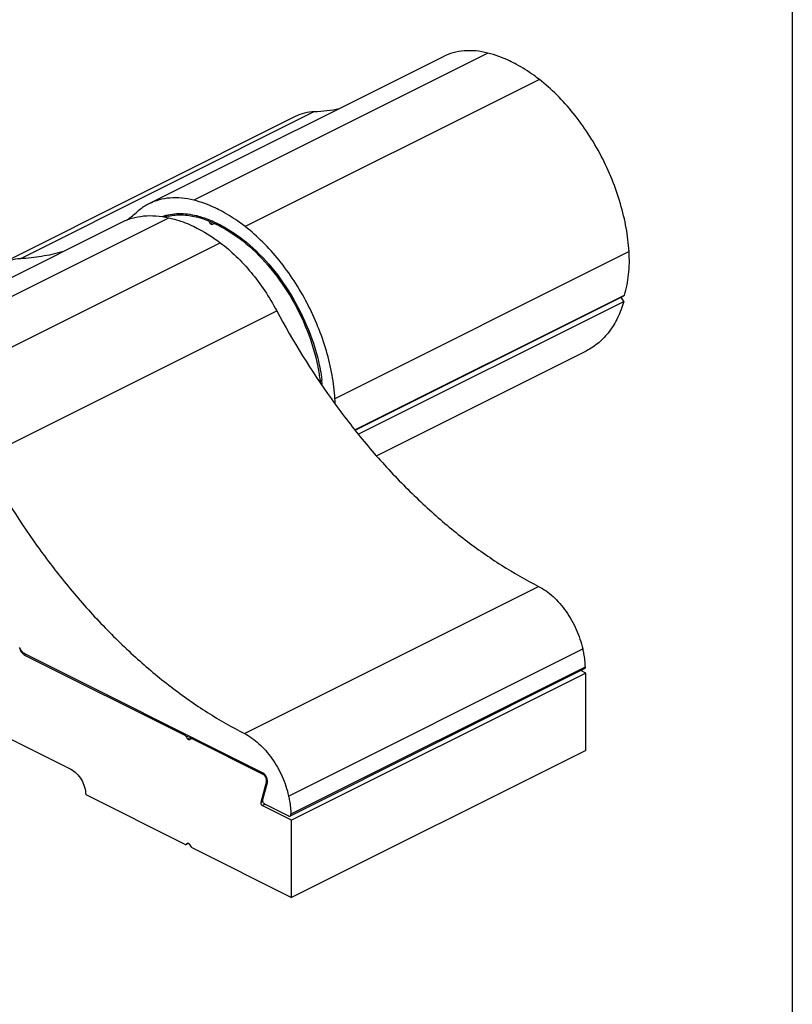
# Model space of a CAD drawing. Units: millimetres. Extents: x 0 to 210, y 0 to 297.
# Drawn here: x 136 to 210, y 92 to 187 of the extents above; entities that cross this region are included whole.
import ezdxf

# ---------------------------------------------------------------- set-up
doc = ezdxf.new("R2010")
doc.units = ezdxf.units.MM

msp = doc.modelspace()

# ---------------------------------------------------------------- linework, layer by layer
at = {"color": 9}
for p, q in [((180.721, 183.767), (152.437, 169.625)), ((185.674, 181.225), (157.39, 167.083)), ((164.054, 178.139), (135.77, 163.997)), ((121.751, 153.798), (150.035, 167.94)), ((152.681, 168.022), (152.836, 168.1)), ((153.798, 167.666), (153.934, 167.735)), ((154.205, 167.626), (153.967, 167.507)), ((154.368, 167.551), (154.037, 167.386)), ((154.492, 167.37), (154.623, 167.435)), ((157.113, 165.736), (157.228, 165.794)), ((126.703, 151.388), (154.988, 165.53)), ((194.302, 164.686), (166.017, 150.544)), ((167.929, 147.542), (193.851, 160.503)), ((132.132, 144.85), (160.417, 158.992)), ((157.311, 118.363), (185.595, 132.505)), ((161.558, 112.354), (189.842, 126.496)), ((190.068, 124.737), (161.784, 110.595)), ((151.587, 118.194), (151.717, 118.259)), ((151.737, 118.043), (151.943, 118.146)), ((152.184, 118.025), (151.845, 117.856)), ((152.434, 117.901), (152.304, 117.836)), ((159.097, 114.439), (159.197, 114.489)), ((158.886, 111.736), (159.086, 111.836)), ((159.022, 111.446), (159.281, 111.576)), ((151.916, 107.806), (151.737, 107.716)), ((151.857, 107.801), (151.845, 107.795))]:
    msp.add_line(p, q, dxfattribs=at)
for p, q in [((176.42, 183.415), (148.135, 169.273)), ((162.205, 177.656), (133.921, 163.514)), ((149.545, 168.03), (149.842, 168.178)), ((152.668, 168.025), (152.681, 168.022)), ((117.182, 153.349), (145.466, 167.491)), ((154.037, 167.386), (153.967, 167.507)), ((154.237, 167.286), (154.226, 167.28)), ((154.348, 167.366), (154.237, 167.286)), ((154.364, 167.376), (154.55, 167.469)), ((157.096, 165.75), (157.113, 165.736)), ((167.958, 147.506), (193.784, 160.419)), ((193.794, 159.897), (193.534, 160.294)), ((168.26, 147.13), (193.794, 159.897)), ((170.01, 145.052), (190.194, 155.144)), ((164.601, 152.356), (164.606, 152.322)), ((159.045, 114.595), (136.182, 126.027)), ((136.24, 125.867), (151.587, 118.194)), ((189.99, 124.564), (161.706, 110.422)), ((190.129, 124.176), (161.845, 110.034)), ((190.129, 124.176), (189.672, 124.405)), ((190.129, 116.728), (190.129, 124.176)), ((124.844, 122.819), (140.632, 114.925)), ((151.845, 117.856), (151.737, 118.043)), ((152.045, 117.756), (152.034, 117.749)), ((152.154, 117.835), (152.045, 117.756)), ((152.358, 117.938), (152.17, 117.844)), ((152.304, 117.836), (159.097, 114.439)), ((190.129, 116.728), (161.845, 102.586)), ((159.449, 113.781), (158.886, 111.736)), ((159.078, 112.011), (159.531, 113.655)), ((159.449, 113.781), (159.534, 113.824)), ((142.046, 112.486), (151.587, 107.715)), ((161.845, 110.034), (159.022, 111.446)), ((161.572, 110.43), (159.282, 111.575)), ((161.845, 102.586), (161.845, 110.034)), ((151.919, 107.806), (151.721, 107.707)), ((151.737, 107.716), (151.845, 107.795)), ((151.845, 107.795), (151.856, 107.802)), ((152.045, 107.695), (152.154, 107.508)), ((152.304, 107.357), (161.845, 102.586))]:
    msp.add_line(p, q)
msp.add_lwpolyline([(0, 297), (210, 297), (210, 0), (0, 0)], close=True)
for centre, radius, start, end in [((162.891, 198.175), 20.07, 273.32204, 280.17354), ((134.582, 182.79), 18.925, 307.29966, 311.03687), ((151.045, 163.403), 4.812, 102.5358, 106.66508), ((154.415, 167.274), 0.113, 116.46556, 125.93134), ((145.237, 149.645), 19.556, 11.62507, 11.7441), ((145.636, 149.726), 19.15, 9.50427, 11.62927), ((146.363, 149.925), 18.4, 7.59326, 9.26791), ((146.983, 150.008), 17.774, 6.43967, 7.47997), ((144.566, 150.383), 20.279, 3.94555, 5.53656), ((151.732, 149.649), 14.313, 1.49547, 3.58522), ((136.625, 126.634), 0.858, 238.61199, 243.37791), ((152.221, 117.742), 0.115, 116.52726, 125.90532), ((151.67, 107.808), 0.113, 296.45156, 305.93061), ((151.772, 107.537), 0.316, 30.10226, 34.93834)]:
    msp.add_arc(centre, radius, start, end)
for points, knots in [([(180.721, 183.767), (180.341, 183.862), (179.585, 183.994), (178.46, 184.006), (177.394, 183.823), (176.731, 183.571), (176.42, 183.415)], [0, 0, 0, 0, 0.267281, 0.520402, 0.762967, 1, 1, 1, 1]), ([(183.482, 182.671), (183.254, 182.794), (182.37, 183.243), (181.432, 183.591), (180.721, 183.767)], [0, 0, 0, 0, 0.261537, 1, 1, 1, 1]), ([(185.674, 181.225), (185.496, 181.364), (184.795, 181.889), (184.053, 182.361), (183.482, 182.671)], [0, 0, 0, 0, 0.257863, 1, 1, 1, 1]), ([(194.302, 164.686), (194.254, 165.447), (194.06, 166.999), (193.508, 169.317), (192.702, 171.633), (191.662, 173.886), (190.412, 176.024), (188.985, 177.992), (187.414, 179.743), (186.264, 180.765), (185.674, 181.225)], [0, 0, 0, 0, 0.119447, 0.244233, 0.372625, 0.502686, 0.632386, 0.759716, 0.882798, 1, 1, 1, 1]), ([(164.054, 178.139), (163.73, 178.12), (163.093, 178.023), (162.488, 177.797), (162.205, 177.656)], [0, 0, 0, 0, 0.50649, 1, 1, 1, 1]), ([(152.437, 169.625), (152.056, 169.72), (151.301, 169.852), (150.175, 169.864), (149.109, 169.681), (148.447, 169.428), (148.135, 169.273)], [0, 0, 0, 0, 0.267281, 0.520402, 0.762967, 1, 1, 1, 1]), ([(155.198, 168.529), (154.97, 168.652), (154.086, 169.101), (153.148, 169.448), (152.437, 169.625)], [0, 0, 0, 0, 0.261537, 1, 1, 1, 1]), ([(148.135, 169.273), (148.034, 169.222), (147.635, 169.007), (147.264, 168.739), (147.007, 168.516)], [0, 0, 0, 0, 0.24877, 1, 1, 1, 1]), ([(157.39, 167.083), (157.211, 167.222), (156.511, 167.747), (155.769, 168.219), (155.198, 168.529)], [0, 0, 0, 0, 0.257863, 1, 1, 1, 1]), ([(145.466, 167.491), (145.798, 167.657), (146.502, 167.93), (147.633, 168.139), (148.827, 168.15), (149.63, 168.03), (150.035, 167.94)], [0, 0, 0, 0, 0.23801, 0.481122, 0.734005, 1, 1, 1, 1]), ([(149.422, 168.058), (149.669, 168.145), (150.186, 168.279), (151.288, 168.387), (152.137, 168.278), (152.693, 168.14)], [0, 0, 0, 0, 0.237232, 0.481223, 1, 1, 1, 1]), ([(150.001, 168.1), (150.423, 168.194), (151.326, 168.271), (152.219, 168.137), (152.668, 168.025)], [0, 0, 0, 0, 0.482681, 1, 1, 1, 1]), ([(150.035, 167.94), (150.217, 167.9), (150.967, 167.711), (151.695, 167.437), (152.229, 167.193)], [0, 0, 0, 0, 0.24121, 1, 1, 1, 1]), ([(152.681, 168.022), (152.774, 167.999), (153.151, 167.898), (153.522, 167.773), (153.798, 167.666)], [0, 0, 0, 0, 0.2449, 1, 1, 1, 1]), ([(152.693, 168.14), (152.837, 168.104), (153.43, 167.94), (154.007, 167.719), (154.431, 167.526)], [0, 0, 0, 0, 0.242161, 1, 1, 1, 1]), ([(153.798, 167.666), (153.832, 167.653), (153.898, 167.607), (153.946, 167.543), (153.967, 167.507)], [0, 0, 0, 0, 0.46412, 1, 1, 1, 1]), ([(154.431, 167.526), (154.664, 167.42), (155.625, 166.943), (156.523, 166.345), (157.167, 165.844)], [0, 0, 0, 0, 0.238957, 1, 1, 1, 1]), ([(152.229, 167.193), (152.463, 167.086), (153.427, 166.609), (154.334, 166.021), (154.988, 165.53)], [0, 0, 0, 0, 0.239867, 1, 1, 1, 1]), ([(154.226, 167.279), (154.213, 167.273), (154.178, 167.268), (154.125, 167.288), (154.076, 167.329), (154.049, 167.365), (154.037, 167.386)], [0, 0, 0, 0, 0.195585, 0.425114, 0.697522, 1, 1, 1, 1]), ([(154.364, 167.376), (154.382, 167.385), (154.428, 167.393), (154.471, 167.38), (154.492, 167.37)], [0, 0, 0, 0, 0.46584, 1, 1, 1, 1]), ([(154.492, 167.37), (154.714, 167.266), (155.627, 166.803), (156.482, 166.229), (157.096, 165.75)], [0, 0, 0, 0, 0.239339, 1, 1, 1, 1]), ([(166.017, 150.544), (165.97, 151.305), (165.776, 152.856), (165.224, 155.175), (164.418, 157.49), (163.377, 159.744), (162.128, 161.882), (160.7, 163.85), (159.13, 165.6), (157.98, 166.623), (157.39, 167.083)], [0, 0, 0, 0, 0.119447, 0.244233, 0.372625, 0.502686, 0.632386, 0.759716, 0.882798, 1, 1, 1, 1]), ([(157.113, 165.736), (158.008, 165.036), (159.699, 163.383), (161.793, 160.455), (163.42, 157.162), (164.138, 154.809), (164.384, 153.626)], [0, 0, 0, 0, 0.236949, 0.489732, 0.747854, 1, 1, 1, 1]), ([(157.167, 165.844), (158.069, 165.141), (159.777, 163.481), (161.896, 160.537), (163.55, 157.224), (164.287, 154.855), (164.543, 153.662)], [0, 0, 0, 0, 0.236711, 0.489312, 0.747472, 1, 1, 1, 1]), ([(154.988, 165.53), (155.523, 165.128), (156.569, 164.227), (158, 162.675), (159.304, 160.92), (160.065, 159.65), (160.417, 158.992)], [0, 0, 0, 0, 0.234844, 0.482108, 0.738468, 1, 1, 1, 1]), ([(193.851, 160.503), (194.057, 161.142), (194.331, 162.535), (194.348, 163.95), (194.302, 164.686)], [0, 0, 0, 0, 0.476525, 1, 1, 1, 1]), ([(135.77, 163.997), (135.446, 163.978), (134.808, 163.881), (134.204, 163.655), (133.921, 163.514)], [0, 0, 0, 0, 0.50649, 1, 1, 1, 1]), ([(139.776, 164.644), (139.128, 164.468), (137.801, 164.183), (136.452, 164.037), (135.77, 163.997)], [0, 0, 0, 0, 0.495153, 1, 1, 1, 1]), ([(193.851, 160.503), (193.845, 160.485), (193.829, 160.451), (193.8, 160.427), (193.784, 160.419)], [0, 0, 0, 0, 0.525898, 1, 1, 1, 1]), ([(193.794, 159.897), (193.64, 159.36), (193.262, 158.343), (192.451, 156.989), (191.43, 155.895), (190.618, 155.356), (190.194, 155.144)], [0, 0, 0, 0, 0.27354, 0.528072, 0.768028, 1, 1, 1, 1]), ([(160.417, 158.992), (161.983, 156.063), (164.597, 151.839), (168.577, 146.647), (171.729, 143.076), (175.034, 139.84), (178.455, 136.975), (181.958, 134.512), (184.381, 133.121), (185.595, 132.505)], [0, 0, 0, 0, 0.268829, 0.400468, 0.529087, 0.653931, 0.774352, 0.889829, 1, 1, 1, 1]), ([(164.543, 153.662), (164.567, 153.551), (164.654, 153.113), (164.718, 152.671), (164.75, 152.339)], [0, 0, 0, 0, 0.254419, 1, 1, 1, 1]), ([(132.132, 144.85), (133.699, 141.921), (136.313, 137.697), (140.293, 132.505), (143.445, 128.934), (146.749, 125.698), (150.171, 122.833), (153.673, 120.37), (156.096, 118.979), (157.311, 118.363)], [0, 0, 0, 0, 0.268829, 0.400468, 0.529087, 0.653931, 0.774352, 0.889829, 1, 1, 1, 1]), ([(185.595, 132.505), (186.102, 132.249), (186.823, 131.722), (187.662, 130.86), (188.465, 129.836), (189.278, 128.397), (189.701, 127.136), (189.842, 126.496)], [0, 0, 0, 0, 0.225283, 0.348506, 0.476735, 0.740266, 1, 1, 1, 1]), ([(136.182, 126.027), (136.072, 126.081), (135.872, 126.26), (135.741, 126.489), (135.692, 126.618)], [0, 0, 0, 0, 0.470793, 1, 1, 1, 1]), ([(135.699, 126.447), (135.719, 126.408), (135.802, 126.261), (135.908, 126.126), (135.999, 126.04)], [0, 0, 0, 0, 0.257758, 1, 1, 1, 1]), ([(135.999, 126.04), (136.013, 126.027), (136.069, 125.976), (136.13, 125.931), (136.178, 125.902)], [0, 0, 0, 0, 0.259659, 1, 1, 1, 1]), ([(189.842, 126.496), (189.874, 126.347), (189.989, 125.767), (190.054, 125.176), (190.068, 124.737)], [0, 0, 0, 0, 0.257381, 1, 1, 1, 1]), ([(190.068, 124.737), (190.069, 124.7), (190.063, 124.646), (190.028, 124.589), (190.003, 124.57), (189.991, 124.564)], [0, 0, 0, 0, 0.550769, 0.784154, 1, 1, 1, 1]), ([(157.311, 118.363), (157.817, 118.107), (158.539, 117.58), (159.378, 116.718), (160.18, 115.694), (160.994, 114.255), (161.417, 112.994), (161.558, 112.354)], [0, 0, 0, 0, 0.225283, 0.348506, 0.476735, 0.740266, 1, 1, 1, 1]), ([(151.737, 118.043), (151.727, 118.06), (151.688, 118.119), (151.633, 118.171), (151.587, 118.194)], [0, 0, 0, 0, 0.270831, 1, 1, 1, 1]), ([(152.034, 117.749), (152.021, 117.743), (151.986, 117.738), (151.933, 117.758), (151.884, 117.799), (151.857, 117.835), (151.845, 117.856)], [0, 0, 0, 0, 0.195585, 0.425114, 0.697522, 1, 1, 1, 1]), ([(152.304, 117.836), (152.282, 117.847), (152.237, 117.862), (152.189, 117.854), (152.17, 117.844)], [0, 0, 0, 0, 0.536214, 1, 1, 1, 1]), ([(140.632, 114.925), (140.833, 114.824), (141.217, 114.524), (141.661, 113.927), (141.962, 113.229), (142.046, 112.727), (142.046, 112.486)], [0, 0, 0, 0, 0.229694, 0.488215, 0.753188, 1, 1, 1, 1]), ([(159.539, 113.711), (159.543, 113.797), (159.518, 113.978), (159.414, 114.231), (159.256, 114.449), (159.118, 114.559), (159.045, 114.595)], [0, 0, 0, 0, 0.244039, 0.509112, 0.769165, 1, 1, 1, 1]), ([(159.449, 113.781), (159.455, 113.844), (159.441, 113.977), (159.369, 114.166), (159.254, 114.329), (159.152, 114.412), (159.097, 114.439)], [0, 0, 0, 0, 0.240398, 0.505475, 0.767513, 1, 1, 1, 1]), ([(159.531, 113.655), (159.532, 113.659), (159.537, 113.678), (159.539, 113.697), (159.539, 113.711)], [0, 0, 0, 0, 0.239476, 1, 1, 1, 1]), ([(158.886, 111.736), (158.879, 111.711), (158.878, 111.653), (158.905, 111.57), (158.952, 111.496), (158.997, 111.458), (159.022, 111.446)], [0, 0, 0, 0, 0.229361, 0.49414, 0.762262, 1, 1, 1, 1]), ([(159.282, 111.575), (159.246, 111.594), (159.178, 111.65), (159.107, 111.762), (159.067, 111.887), (159.068, 111.973), (159.078, 112.011)], [0, 0, 0, 0, 0.237738, 0.50586, 0.770639, 1, 1, 1, 1]), ([(161.558, 112.354), (161.59, 112.205), (161.705, 111.625), (161.77, 111.034), (161.784, 110.595)], [0, 0, 0, 0, 0.257381, 1, 1, 1, 1]), ([(161.572, 110.43), (161.594, 110.419), (161.639, 110.404), (161.687, 110.412), (161.706, 110.422)], [0, 0, 0, 0, 0.536067, 1, 1, 1, 1]), ([(161.706, 110.422), (161.719, 110.428), (161.743, 110.447), (161.779, 110.504), (161.785, 110.558), (161.784, 110.595)], [0, 0, 0, 0, 0.215846, 0.449231, 1, 1, 1, 1]), ([(151.587, 107.715), (151.609, 107.704), (151.654, 107.689), (151.702, 107.697), (151.721, 107.707)], [0, 0, 0, 0, 0.536214, 1, 1, 1, 1]), ([(151.856, 107.802), (151.869, 107.808), (151.9, 107.813), (151.947, 107.798), (151.993, 107.765), (152.019, 107.735), (152.031, 107.718)], [0, 0, 0, 0, 0.199298, 0.428333, 0.697537, 1, 1, 1, 1]), ([(152.154, 107.508), (152.164, 107.491), (152.203, 107.432), (152.257, 107.38), (152.304, 107.357)], [0, 0, 0, 0, 0.270831, 1, 1, 1, 1])]:
    msp.add_open_spline(points, degree=3, knots=knots)

doc.saveas('drawing.dxf')
